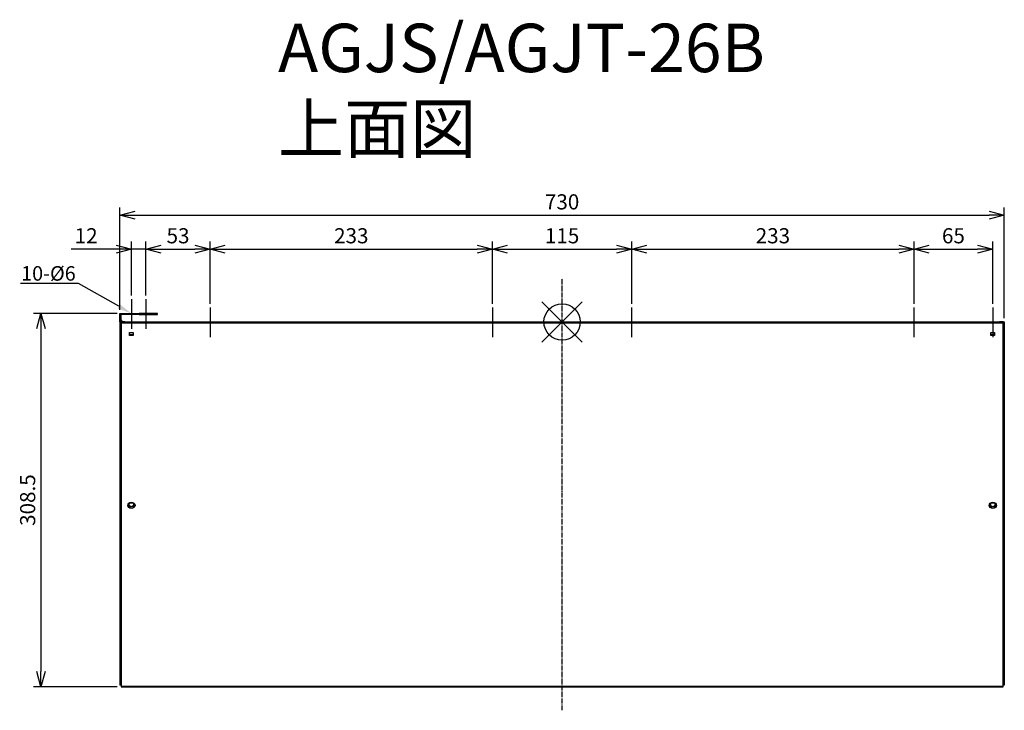
# Model space of a CAD drawing. Units: millimetres. Extents: x -505 to 307, y 947 to 1518.
import ezdxf
from ezdxf import colors
from ezdxf.entities.mleader import LeaderData, LeaderLine
from ezdxf.math import Vec2, Vec3

# ---------------------------------------------------------------- set-up
doc = ezdxf.new("R2010")
doc.units = ezdxf.units.MM
doc.linetypes.add('DASHDOT', pattern=[5.5, 4, -0.6, 0.3, -0.6])
for name, color, linetype in [('ARRANGE', 1, 'Continuous'), ('BASIS', 6, 'DASHDOT'), ('ETC', 61, 'Continuous'), ('NOTE', 4, 'Continuous'), ('OUTLINE', 3, 'Continuous'), ('SIZE', 30, 'Continuous')]:
    doc.layers.add(name, color=color, linetype=linetype)
doc.styles.get("Standard").update_dxf_attribs({"font": 'romans.shx', "bigfont": 'bigfont.shx'})
doc.dimstyles.new('ISO-25', dxfattribs={"dimtxt": 2.5, "dimasz": 2.5, "dimexe": 1.25, "dimexo": 0.625, "dimtad": 1, "dimdsep": 46, "dimtxsty": 'Standard', "dimcen": 2.5, "dimadec": 0, "dimazin": 0, "dimtfac": 1, "dimtmove": 0, "dimatfit": 3, "dimfxl": 1, "dimarcsym": 0})

# ---------------------------------------------------------------- blocks, each defined once
blk = doc.blocks.new('_OPEN30')
at = {"color": 0, "linetype": 'ByBlock'}
for p, q in [((-1, 0.268), (0, 0)), ((0, 0), (-1, -0.268)), ((0, 0), (-1, 0))]:
    blk.add_line(p, q, dxfattribs=at)
blk = doc.blocks.new('*D2')
at = {"layer": 'Defpoints', "color": 0}
for p in [(-401.26, 1328.44), (-413.26, 1287.05), (-401.26, 1287.05)]:
    blk.add_point(p, dxfattribs=at)
at = {"layer": 'SIZE', "color": 0, "lineweight": -2}
for p, q in [((-413.26, 1290.17), (-413.26, 1334.69)), ((-401.26, 1290.17), (-401.26, 1334.69)), ((-425.76, 1328.44), (-462.96, 1328.44)), ((-401.26, 1328.44), (-413.26, 1328.44)), ((-388.76, 1328.44), (-376.26, 1328.44))]:
    blk.add_line(p, q, dxfattribs=at)
at = {"layer": 'SIZE', "color": 0, "lineweight": -2, "xscale": 12.5, "yscale": 12.5, "zscale": 12.5}
blk.add_blockref('_OPEN30', (-413.26, 1328.44), dxfattribs=at)
at = {"layer": 'SIZE', "color": 0, "lineweight": -2, "xscale": 12.5, "yscale": 12.5, "zscale": 12.5, "rotation": 180}
blk.add_blockref('_OPEN30', (-401.26, 1328.44), dxfattribs=at)
at = {"layer": 'SIZE', "color": 0, "insert": (-450.61, 1337.82), "char_height": 12.5, "attachment_point": 5}
blk.add_mtext('12', dxfattribs=at)
blk = doc.blocks.new('_DOTSMALL')
at = {"color": 0, "linetype": 'ByBlock', "const_width": 0.5}
blk.add_lwpolyline([(-0.0625, 0, 1), (0.0625, 0, 1)], format="xyb", close=True, dxfattribs=at)
blk = doc.blocks.new('*D3')
at = {"layer": 'Defpoints', "color": 0}
for p in [(-348.26, 1328.44), (-401.26, 1287.05), (-348.26, 1280.05)]:
    blk.add_point(p, dxfattribs=at)
at = {"layer": 'SIZE', "color": 0, "lineweight": -2}
for p, q in [((-401.26, 1290.17), (-401.26, 1334.69)), ((-348.26, 1283.17), (-348.26, 1334.69)), ((-388.76, 1328.44), (-360.76, 1328.44))]:
    blk.add_line(p, q, dxfattribs=at)
at = {"layer": 'SIZE', "color": 0, "lineweight": -2, "xscale": 12.5, "yscale": 12.5, "zscale": 12.5, "rotation": 180}
blk.add_blockref('_OPEN30', (-401.26, 1328.44), dxfattribs=at)
at = {"layer": 'SIZE', "color": 0, "lineweight": -2, "xscale": 12.5, "yscale": 12.5, "zscale": 12.5}
blk.add_blockref('_OPEN30', (-348.26, 1328.44), dxfattribs=at)
at = {"layer": 'SIZE', "color": 0, "insert": (-374.76, 1337.82), "char_height": 12.5, "attachment_point": 5}
blk.add_mtext('53', dxfattribs=at)
blk = doc.blocks.new('*D4')
at = {"layer": 'Defpoints', "color": 0}
for p in [(-115.26, 1328.44), (-348.26, 1280.05), (-115.26, 1280.05)]:
    blk.add_point(p, dxfattribs=at)
at = {"layer": 'SIZE', "color": 0, "lineweight": -2}
for p, q in [((-348.26, 1283.17), (-348.26, 1334.69)), ((-115.26, 1283.17), (-115.26, 1334.69)), ((-335.76, 1328.44), (-127.76, 1328.44))]:
    blk.add_line(p, q, dxfattribs=at)
at = {"layer": 'SIZE', "color": 0, "lineweight": -2, "xscale": 12.5, "yscale": 12.5, "zscale": 12.5, "rotation": 180}
blk.add_blockref('_OPEN30', (-348.26, 1328.44), dxfattribs=at)
at = {"layer": 'SIZE', "color": 0, "lineweight": -2, "xscale": 12.5, "yscale": 12.5, "zscale": 12.5}
blk.add_blockref('_OPEN30', (-115.26, 1328.44), dxfattribs=at)
at = {"layer": 'SIZE', "color": 0, "insert": (-231.76, 1337.82), "char_height": 12.5, "attachment_point": 5}
blk.add_mtext('233', dxfattribs=at)
blk = doc.blocks.new('*D5')
at = {"layer": 'Defpoints', "color": 0}
for p in [(-0.26, 1328.44), (-115.26, 1280.05), (-0.26, 1280.05)]:
    blk.add_point(p, dxfattribs=at)
at = {"layer": 'SIZE', "color": 0, "lineweight": -2}
for p, q in [((-115.26, 1283.17), (-115.26, 1334.69)), ((-0.26, 1283.17), (-0.26, 1334.69)), ((-102.76, 1328.44), (-12.76, 1328.44))]:
    blk.add_line(p, q, dxfattribs=at)
at = {"layer": 'SIZE', "color": 0, "lineweight": -2, "xscale": 12.5, "yscale": 12.5, "zscale": 12.5, "rotation": 180}
blk.add_blockref('_OPEN30', (-115.26, 1328.44), dxfattribs=at)
at = {"layer": 'SIZE', "color": 0, "lineweight": -2, "xscale": 12.5, "yscale": 12.5, "zscale": 12.5}
blk.add_blockref('_OPEN30', (-0.26, 1328.44), dxfattribs=at)
at = {"layer": 'SIZE', "color": 0, "insert": (-57.76, 1337.82), "char_height": 12.5, "attachment_point": 5}
blk.add_mtext('115', dxfattribs=at)
blk = doc.blocks.new('*D6')
at = {"layer": 'Defpoints', "color": 0}
for p in [(232.74, 1328.44), (-0.26, 1280.05), (232.74, 1280.05)]:
    blk.add_point(p, dxfattribs=at)
at = {"layer": 'SIZE', "color": 0, "lineweight": -2}
for p, q in [((-0.26, 1283.17), (-0.26, 1334.69)), ((232.74, 1283.17), (232.74, 1334.69)), ((12.24, 1328.44), (220.24, 1328.44))]:
    blk.add_line(p, q, dxfattribs=at)
at = {"layer": 'SIZE', "color": 0, "lineweight": -2, "xscale": 12.5, "yscale": 12.5, "zscale": 12.5, "rotation": 180}
blk.add_blockref('_OPEN30', (-0.26, 1328.44), dxfattribs=at)
at = {"layer": 'SIZE', "color": 0, "lineweight": -2, "xscale": 12.5, "yscale": 12.5, "zscale": 12.5}
blk.add_blockref('_OPEN30', (232.74, 1328.44), dxfattribs=at)
at = {"layer": 'SIZE', "color": 0, "insert": (116.24, 1337.82), "char_height": 12.5, "attachment_point": 5}
blk.add_mtext('233', dxfattribs=at)
blk = doc.blocks.new('*D7')
at = {"layer": 'Defpoints', "color": 0}
for p in [(297.74, 1328.44), (232.74, 1280.05), (297.74, 1280.05)]:
    blk.add_point(p, dxfattribs=at)
at = {"layer": 'SIZE', "color": 0, "lineweight": -2}
for p, q in [((232.74, 1283.17), (232.74, 1334.69)), ((297.74, 1283.17), (297.74, 1334.69)), ((245.24, 1328.44), (285.24, 1328.44))]:
    blk.add_line(p, q, dxfattribs=at)
at = {"layer": 'SIZE', "color": 0, "lineweight": -2, "xscale": 12.5, "yscale": 12.5, "zscale": 12.5, "rotation": 180}
blk.add_blockref('_OPEN30', (232.74, 1328.44), dxfattribs=at)
at = {"layer": 'SIZE', "color": 0, "lineweight": -2, "xscale": 12.5, "yscale": 12.5, "zscale": 12.5}
blk.add_blockref('_OPEN30', (297.74, 1328.44), dxfattribs=at)
at = {"layer": 'SIZE', "color": 0, "insert": (265.24, 1337.82), "char_height": 12.5, "attachment_point": 5}
blk.add_mtext('65', dxfattribs=at)
blk = doc.blocks.new('*D8')
at = {"layer": 'Defpoints', "color": 0}
for p in [(307.24, 1356.44), (-422.76, 1275.25), (307.24, 1268.25)]:
    blk.add_point(p, dxfattribs=at)
at = {"layer": 'SIZE', "color": 0, "lineweight": -2}
for p, q in [((-422.76, 1278.38), (-422.76, 1362.69)), ((307.24, 1271.38), (307.24, 1362.69)), ((-410.26, 1356.44), (294.74, 1356.44))]:
    blk.add_line(p, q, dxfattribs=at)
at = {"layer": 'SIZE', "color": 0, "lineweight": -2, "xscale": 12.5, "yscale": 12.5, "zscale": 12.5, "rotation": 180}
blk.add_blockref('_OPEN30', (-422.76, 1356.44), dxfattribs=at)
at = {"layer": 'SIZE', "color": 0, "lineweight": -2, "xscale": 12.5, "yscale": 12.5, "zscale": 12.5}
blk.add_blockref('_OPEN30', (307.24, 1356.44), dxfattribs=at)
at = {"layer": 'SIZE', "color": 0, "insert": (-57.76, 1365.82), "char_height": 12.5, "attachment_point": 5}
blk.add_mtext('730', dxfattribs=at)
blk = doc.blocks.new('*D9')
at = {"layer": 'Defpoints', "color": 0}
for p in [(-421.96, 1275.25), (-487.87, 966.94), (-421.76, 966.94)]:
    blk.add_point(p, dxfattribs=at)
at = {"layer": 'SIZE', "color": 0, "lineweight": -2}
for p, q in [((-425.09, 1275.25), (-494.12, 1275.25)), ((-487.87, 1262.75), (-487.87, 979.44)), ((-424.89, 966.94), (-494.12, 966.94))]:
    blk.add_line(p, q, dxfattribs=at)
at = {"layer": 'SIZE', "color": 0, "lineweight": -2, "xscale": 12.5, "yscale": 12.5, "zscale": 12.5}
for p, rotation in [((-487.87, 1275.25), 90), ((-487.87, 966.94), 270)]:
    blk.add_blockref('_OPEN30', p, dxfattribs=dict(at, rotation=rotation))
at = {"layer": 'SIZE', "color": 0, "insert": (-497.25, 1121.1), "char_height": 12.5, "attachment_point": 5, "rotation": 90}
blk.add_mtext('308.5', dxfattribs=at)

msp = doc.modelspace()

# ---------------------------------------------------------------- linework, layer by layer
at = {"layer": 'ARRANGE', "color": 1, "linetype": 'Continuous'}
for p, q in [((-74.44, 1251.57), (-41.08, 1284.94)), ((-74.44, 1284.94), (-41.08, 1251.57))]:
    msp.add_line(p, q, dxfattribs=at)
at = {"layer": 'ARRANGE'}
msp.add_circle((-57.76, 1268.25), 15, dxfattribs=at)
at = {"layer": 'BASIS', "color": 6, "linetype": 'DASHDOT'}
msp.add_line((-57.76, 947.45), (-57.76, 1304.1), dxfattribs=at)
at = {"layer": 'NOTE'}
for p, q in [((-413.26, 1287.05), (-413.26, 1262.66)), ((-401.26, 1287.05), (-401.26, 1262.66)), ((-348.26, 1280.05), (-348.26, 1255.66)), ((-115.26, 1280.05), (-115.26, 1255.66)), ((-0.26, 1255.66), (-0.26, 1280.05)), ((232.74, 1255.66), (232.74, 1280.05)), ((297.74, 1280.05), (297.74, 1255.66))]:
    msp.add_line(p, q, dxfattribs=at)
at = {"layer": 'OUTLINE'}
for p, q in [((-422.76, 1268.25), (-422.76, 1275.25)), ((-422.76, 1275.25), (-421.96, 1275.25)), ((-422.76, 1268.25), (-422.76, 968.25)), ((-421.76, 1268.25), (-422.76, 1268.25)), ((-421.96, 1275.25), (-406.76, 1275.25)), ((-421.96, 1275.25), (-421.96, 1268.25)), ((-406.76, 1274.45), (-421.96, 1274.45)), ((-421.96, 1269.64), (-421.16, 1269.64)), ((-421.76, 1268.25), (-421.76, 1267.45)), ((-418.76, 1268.25), (-421.76, 1268.25)), ((-421.16, 1268.25), (-421.16, 1269.64)), ((-418.76, 1268.25), (303.24, 1268.25)), ((-418.76, 1267.45), (-418.76, 1268.25)), ((-406.76, 1275.25), (-406.76, 1274.45)), ((-403.76, 1275.25), (-406.76, 1275.25)), ((-406.76, 1274.45), (-403.76, 1274.45)), ((-403.76, 1274.45), (-403.76, 1275.25)), ((-394.76, 1275.25), (-403.76, 1275.25)), ((-403.76, 1274.45), (-394.76, 1274.45)), ((-394.76, 1275.25), (-394.76, 1274.45)), ((-391.76, 1275.25), (-394.76, 1275.25)), ((-394.76, 1274.45), (-391.76, 1274.45)), ((-391.76, 1274.45), (-391.76, 1275.25)), ((303.24, 1268.25), (303.24, 1267.45)), ((306.24, 1268.25), (303.24, 1268.25)), ((306.24, 1268.25), (307.24, 1268.25)), ((306.24, 1267.45), (306.24, 1268.25)), ((307.24, 1268.25), (307.24, 1267.45)), ((-421.76, 1267.45), (-421.76, 967.34)), ((-421.76, 1267.45), (-418.76, 1267.45)), ((-418.76, 1267.45), (303.24, 1267.45)), ((303.24, 1267.45), (306.24, 1267.45)), ((307.24, 1267.45), (306.24, 1267.45)), ((306.24, 967.34), (306.24, 1267.45)), ((307.24, 1267.45), (307.24, 968.25)), ((-414.76, 1259.63), (-411.76, 1259.63)), ((-414.76, 1257.03), (-414.76, 1259.63)), ((-414.76, 1257.43), (-411.76, 1257.43)), ((-411.76, 1257.03), (-414.76, 1257.03)), ((-411.76, 1259.63), (-411.76, 1257.03)), ((296.24, 1259.63), (299.24, 1259.63)), ((296.24, 1257.03), (296.24, 1259.63)), ((296.24, 1257.43), (299.24, 1257.43)), ((299.24, 1257.03), (296.24, 1257.03)), ((299.24, 1259.63), (299.24, 1257.03)), ((-421.76, 968.25), (-422.76, 968.25)), ((-421.76, 967.34), (306.24, 967.34)), ((-421.76, 967.34), (-421.76, 966.94)), ((307.24, 968.25), (306.24, 968.25)), ((306.24, 966.94), (306.24, 967.34)), ((-421.76, 966.94), (306.24, 966.94))]:
    msp.add_line(p, q, dxfattribs=at)
for centre, major_axis, start_param, end_param in [((-413.26, 1260.07), (2.5, 0), 4.068888, 5.35589), ((-413.26, 1259.67), (-2.5, 0), 0.927295, 2.214297), ((297.74, 1260.07), (2.5, 0), 4.068888, 5.35589), ((297.74, 1259.67), (-2.5, 0), 0.927295, 2.214297), ((-413.26, 1117.13), (3, 0), 3.218649, 6.206129), ((-413.26, 1117.61), (2, 0), 3.257321, 6.167457), ((297.74, 1117.13), (3, 0), 3.218649, 6.206129), ((297.74, 1117.61), (2, 0), 3.257321, 6.167457)]:
    msp.add_ellipse(centre, major_axis=major_axis, ratio=0.866025, start_param=start_param, end_param=end_param, dxfattribs=at)
for centre, major_axis in [((-413.26, 1116.73), (-3, 0)), ((-413.26, 1117.21), (-2, 0)), ((297.74, 1116.73), (-3, 0)), ((297.74, 1117.21), (-2, 0))]:
    msp.add_ellipse(centre, major_axis=major_axis, ratio=0.866025, dxfattribs=at)

# ---------------------------------------------------------------- texts
at = {"layer": 'ETC', "insert": (-292.23, 1514.59), "char_height": 40, "width": 512.026, "attachment_point": 1}
msp.add_mtext('AGJS/AGJT-26B\\P上面図', dxfattribs=at)

# ---------------------------------------------------------------- dimensions: what is measured, and where the dimension line sits
at = {"layer": 'SIZE'}
for base, p1, p2, override, picture, middle in [((307.24, 1356.44), (-422.76, 1275.25), (307.24, 1268.25), {"dimscale": 5, "dimdec": 1, "dimrnd": 0.5, "dimblk": 'OPEN30', "dimtdec": 1, "dimldrblk": 'DOTSMALL'}, '*D8', (-57.76, 1365.82)), ((-348.26, 1328.44), (-401.26, 1287.05), (-348.26, 1280.05), {"dimscale": 5, "dimdec": 1, "dimrnd": 0.5, "dimblk": 'OPEN30', "dimtdec": 1, "dimtmove": 1, "dimldrblk": 'DOTSMALL'}, '*D3', (-374.76, 1337.82)), ((-115.26, 1328.44), (-348.26, 1280.05), (-115.26, 1280.05), {"dimscale": 5, "dimdec": 1, "dimrnd": 0.5, "dimblk": 'OPEN30', "dimtdec": 1, "dimtmove": 1, "dimldrblk": 'DOTSMALL'}, '*D4', (-231.76, 1337.82)), ((-0.26, 1328.44), (-115.26, 1280.05), (-0.26, 1280.05), {"dimscale": 5, "dimdec": 1, "dimrnd": 0.5, "dimblk": 'OPEN30', "dimtdec": 1, "dimtmove": 1, "dimldrblk": 'DOTSMALL'}, '*D5', (-57.76, 1337.82)), ((232.74, 1328.44), (-0.26, 1280.05), (232.74, 1280.05), {"dimscale": 5, "dimdec": 1, "dimrnd": 0.5, "dimblk": 'OPEN30', "dimtdec": 1, "dimtmove": 1, "dimldrblk": 'DOTSMALL'}, '*D6', (116.24, 1337.82)), ((297.74, 1328.44), (232.74, 1280.05), (297.74, 1280.05), {"dimscale": 5, "dimdec": 1, "dimrnd": 0.5, "dimblk": 'OPEN30', "dimtdec": 1, "dimtmove": 1, "dimldrblk": 'DOTSMALL'}, '*D7', (265.24, 1337.82))]:
    dim = msp.add_linear_dim(base=base, p1=p1, p2=p2, dimstyle='ISO-25', override=override, dxfattribs=at)
    dim.commit()
    dim.dimension.update_dxf_attribs({"geometry": picture, "text_midpoint": middle})
dim = msp.add_linear_dim(base=(-401.26, 1328.44), p1=(-413.26, 1287.05), p2=(-401.26, 1287.05), dimstyle='ISO-25', override={"dimscale": 5, "dimdec": 1, "dimrnd": 0.5, "dimblk": 'OPEN30', "dimtdec": 1, "dimldrblk": 'DOTSMALL'}, dxfattribs=at)
dim.commit()
dim.dimension.update_dxf_attribs({"geometry": '*D2', "text_midpoint": (-450.61, 1328.44), "dimtype": 160})
dim = msp.add_linear_dim(base=(-487.87, 966.94), p1=(-421.96, 1275.25), p2=(-421.76, 966.94), angle=90, dimstyle='ISO-25', override={"dimscale": 5, "dimdec": 1, "dimrnd": 0.5, "dimblk": 'OPEN30', "dimtdec": 1, "dimldrblk": 'DOTSMALL'}, dxfattribs=at)
dim.commit()
dim.dimension.update_dxf_attribs({"geometry": '*D9', "text_midpoint": (-487.87, 1121.1), "dimtype": 160})

# ---------------------------------------------------------------- leaders
at = {"layer": 'NOTE'}
ml = msp.add_multileader_mtext('Standard', dxfattribs=at)
ml.set_content('10-%%C6', color=256)
ml.set_leader_properties()
ml.build(insert=Vec2(0, 0))
ml.multileader.update_dxf_attribs({"text_right_attachment_type": 6, "dogleg_length": 0.36, "arrow_head_size": 12})
ctx = ml.context
ctx.base_point, ctx.char_height, ctx.arrow_head_size, ctx.plane_origin = Vec3(-516.06, 1307.14), 12, 12, Vec3(-413.26, 1275.25)
ctx.right_attachment, ctx.text_align_type = 6, 2
notes = []
notes.append((ctx, [(0, (1, 1, 0), (-456.84, 1299.94), (-1, 0), 0.36, [(0, [(-413.26, 1275.25)], 0, [])])]))
ctx.mtext.insert, ctx.mtext.alignment, ctx.mtext.flow_direction = Vec3(-459.2, 1314.34), 3, 5
for ctx, leaders in notes:
    for number, flags, end, landing, length, lines in leaders:
        leader = LeaderData()
        leader.index, (leader.has_last_leader_line, leader.has_dogleg_vector, leader.attachment_direction) = number, flags
        leader.last_leader_point, leader.dogleg_vector, leader.dogleg_length = Vec3(end), Vec3(landing), length
        for number, points, colour, breaks in lines:
            line = LeaderLine()
            line.index, line.vertices, line.color, line.breaks = number, Vec3.list(points), colors.encode_raw_color(colour), breaks
            leader.lines.append(line)
        ctx.leaders.append(leader)

doc.saveas('drawing.dxf')
